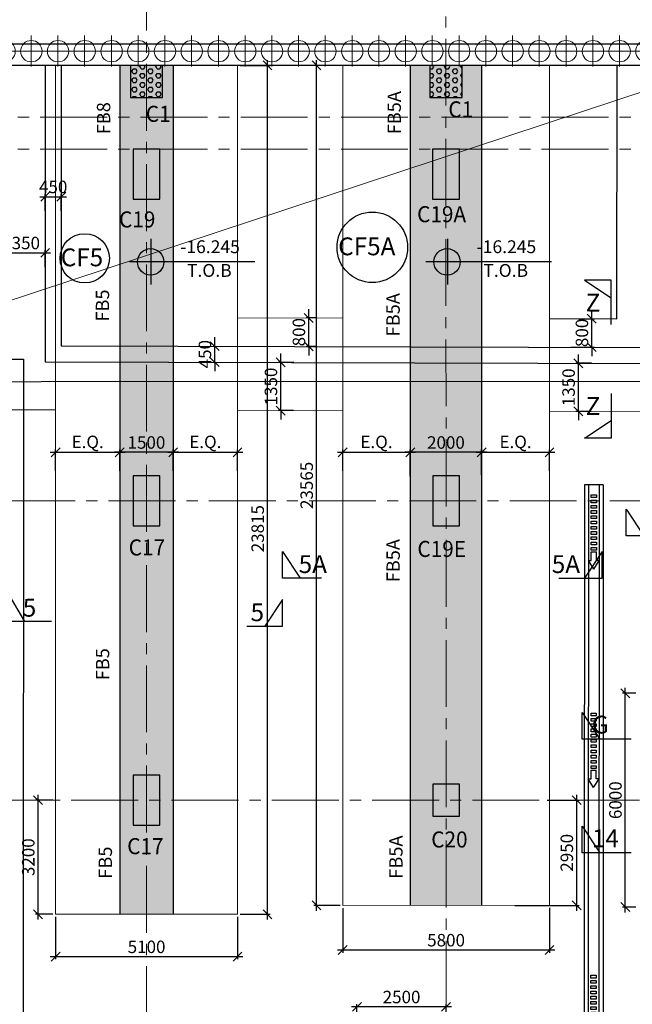
# Model space of a CAD drawing. Units: inches. Extents: x 255902 to 3003069, y -689583 to 785824.
# Drawn here: x 2591406 to 2608586, y 717226 to 744852 of the extents above; entities that cross this region are included whole.
import ezdxf
from ezdxf.enums import TextEntityAlignment as Align

# ---------------------------------------------------------------- set-up
doc = ezdxf.new("R2010")
doc.units = ezdxf.units.IN
doc.header["$LTSCALE"] = 2500
doc.header["$MEASUREMENT"] = 0
doc.header["$PDMODE"] = 34
for name, pattern in [('CENTER', [2, 1.25, -0.25, 0.25, -0.25]), ('CENTER2', [1.125, 0.75, -0.125, 0.125, -0.125]), ('DASHDOT2', [0.5, 0.25, -0.125, 0, -0.125])]:
    doc.linetypes.add(name, pattern=pattern)
doc.layers.get('Defpoints').update_dxf_attribs({"color": 164})
for name, color, linetype in [('BEAM', 4, 'Continuous'), ('BEAM HATCH', 252, 'Continuous'), ('COLDIM', 3, 'Continuous'), ('COLUMN NO', 1, 'Continuous'), ('DIM1', 3, 'Continuous'), ('fdn makk', 1, 'Continuous'), ('FOOTING NO.', 1, 'Continuous'), ('LINE', 4, 'Continuous'), ('T', 2, 'Continuous'), ('TER. HATCH', 3, 'Continuous'), ('TEXT1', 1, 'Continuous')]:
    doc.layers.add(name, color=color, linetype=linetype)
for name, color, linetype, lineweight in [('COL', 1, 'Continuous', 25), ('dim st', 3, 'Continuous', 9), ('FOOTING', 1, 'Continuous', 0), ('Grid', 6, 'CENTER2', 5), ('GRID BASEMENT', 253, 'CENTER', 9), ('grid xref new$0$COL. EXT.', 5, 'Continuous', 35), ('PILE', 2, 'Continuous', 20), ('PL-DRAIN CHANNEL', 6, 'Continuous', 30), ('plot line new', 31, 'DASHDOT2', 13), ('V.COL', 1, 'Continuous', 25), ('V.NEW HATCH', 33, 'Continuous', 30)]:
    doc.layers.add(name, color=color, linetype=linetype, lineweight=lineweight)
doc.styles.add('KD', font='romand.shx', dxfattribs={"width": 0.8, "height": 225})
doc.styles.add('RD', font='romand.shx', dxfattribs={"height": 350})
doc.styles.add('RT', font='romant.shx', dxfattribs={"height": 400})
doc.linetypes.add('ZIGZAG', pattern='A,0.0001,-0.2,[131,ltypeshp.shx,S=0.2,R=0,X=-0.2,Y=0],-0.4,[131,ltypeshp.shx,S=0.2,R=180,X=0.2,Y=0],-0.2', length=0.8001)
doc.dimstyles.new('MAHIDHAR', dxfattribs={"dimtxt": 350, "dimasz": 250, "dimexe": 75, "dimexo": 75, "dimgap": 100, "dimtad": 1, "dimdec": 0, "dimdsep": 46, "dimtxsty": 'RD', "dimblk1": 'OBLIQUE', "dimblk2": 'OBLIQUE', "dimsah": 1, "dimcen": 2.5, "dimdle": 150, "dimclrd": 3, "dimclre": 3, "dimclrt": 2, "dimadec": 0, "dimazin": 0, "dimtfac": 1, "dimtdec": 0, "dimtix": 1, "dimtmove": 0, "dimatfit": 3, "dimldrblk": 'OBLIQUE', "dimfxl": 0, "dimtolj": 1, "dimtzin": 0, "dimlwd": 25, "dimlwe": 25, "dimarcsym": 0})
pattern_1 = [(0, (907085.39, 483278.8), (0, 129.903811), [75, -150]), (120, (907085.39, 483278.8), (-112.5, -64.951905), [75, -150]), (60, (907160.39, 483278.8), (-112.5, 64.951905), [75, -150])]

# ---------------------------------------------------------------- blocks, each defined once
blk = doc.blocks.new('_OBLIQUE')
at = {"color": 0, "linetype": 'ByBlock'}
blk.add_line((-0.5, -0.5), (0.5, 0.5), dxfattribs=at)
blk = doc.blocks.new('*D230')
at = {"layer": 'Defpoints', "color": 0, "linetype": 'Continuous'}
for p in [(2592414, 719753, -85), (2597514, 719754, 67), (2597514, 718564)]:
    blk.add_point(p, dxfattribs=at)
at = {"layer": 'DIM1', "color": 3, "linetype": 'Continuous', "lineweight": 25}
for p, q in [((2592414, 719678), (2592414, 718489)), ((2597514, 719679), (2597514, 718489)), ((2592264, 718564), (2597664, 718564))]:
    blk.add_line(p, q, dxfattribs=at)
at = {"layer": 'DIM1', "color": 3, "linetype": 'Continuous', "lineweight": 25, "xscale": 250, "yscale": 250, "zscale": 250, "rotation": 180}
blk.add_blockref('_OBLIQUE', (2592414, 718564), dxfattribs=at)
at = {"layer": 'DIM1', "color": 3, "linetype": 'Continuous', "lineweight": 25, "xscale": 250, "yscale": 250, "zscale": 250}
blk.add_blockref('_OBLIQUE', (2597514, 718564), dxfattribs=at)
at = {"layer": 'DIM1', "color": 2, "linetype": 'Continuous', "insert": (2594964, 718839), "char_height": 350, "attachment_point": 5, "style": 'RD'}
blk.add_mtext('\\A1;5100', dxfattribs=at)
blk = doc.blocks.new('*D231')
at = {"layer": 'Defpoints', "color": 0, "linetype": 'Continuous'}
for p in [(2594210, 732714), (2594210, 732201), (2595710, 732201)]:
    blk.add_point(p, dxfattribs=at)
at = {"layer": 'DIM1', "color": 3, "linetype": 'Continuous', "lineweight": 25}
for p, q in [((2595860, 732714), (2594060, 732714)), ((2594210, 732276), (2594210, 732789)), ((2595710, 732276), (2595710, 732789))]:
    blk.add_line(p, q, dxfattribs=at)
at = {"layer": 'DIM1', "color": 3, "linetype": 'Continuous', "lineweight": 25, "xscale": 250, "yscale": 250, "zscale": 250, "rotation": 180}
blk.add_blockref('_OBLIQUE', (2594210, 732714), dxfattribs=at)
at = {"layer": 'DIM1', "color": 3, "linetype": 'Continuous', "lineweight": 25, "xscale": 250, "yscale": 250, "zscale": 250}
blk.add_blockref('_OBLIQUE', (2595710, 732714), dxfattribs=at)
at = {"layer": 'DIM1', "color": 2, "linetype": 'Continuous', "insert": (2594960, 732989), "char_height": 350, "attachment_point": 5, "style": 'RD'}
blk.add_mtext('\\A1;1500', dxfattribs=at)
blk = doc.blocks.new('*D232')
at = {"layer": 'Defpoints', "color": 0, "linetype": 'Continuous'}
for p in [(2606120, 722953, 67), (2605214, 720003, 0), (2607025, 720003)]:
    blk.add_point(p, dxfattribs=at)
at = {"layer": 'DIM1', "color": 3, "linetype": 'Continuous', "lineweight": 25}
for p, q in [((2607025, 723103), (2607025, 719853)), ((2606195, 722953), (2607100, 722953)), ((2605289, 720003), (2607100, 720003))]:
    blk.add_line(p, q, dxfattribs=at)
at = {"layer": 'DIM1', "color": 3, "linetype": 'Continuous', "lineweight": 25, "xscale": 250, "yscale": 250, "zscale": 250}
for p, rotation in [((2607025, 722953), 90), ((2607025, 720003), 270)]:
    blk.add_blockref('_OBLIQUE', p, dxfattribs=dict(at, rotation=rotation))
at = {"layer": 'DIM1', "color": 2, "linetype": 'Continuous', "insert": (2606750, 721478), "char_height": 350, "attachment_point": 5, "rotation": 90, "style": 'RD'}
blk.add_mtext('\\A1;2950', dxfattribs=at)
blk = doc.blocks.new('*D233')
at = {"layer": 'Defpoints', "color": 0, "linetype": 'Continuous'}
for p in [(2600464, 720003, -85), (2606264, 720004, 67), (2606264, 718750)]:
    blk.add_point(p, dxfattribs=at)
at = {"layer": 'DIM1', "color": 3, "linetype": 'Continuous', "lineweight": 25}
for p, q in [((2600464, 719928), (2600464, 718675)), ((2606264, 719929), (2606264, 718675)), ((2600314, 718750), (2606414, 718750))]:
    blk.add_line(p, q, dxfattribs=at)
at = {"layer": 'DIM1', "color": 3, "linetype": 'Continuous', "lineweight": 25, "xscale": 250, "yscale": 250, "zscale": 250, "rotation": 180}
blk.add_blockref('_OBLIQUE', (2600464, 718750), dxfattribs=at)
at = {"layer": 'DIM1', "color": 3, "linetype": 'Continuous', "lineweight": 25, "xscale": 250, "yscale": 250, "zscale": 250}
blk.add_blockref('_OBLIQUE', (2606264, 718750), dxfattribs=at)
at = {"layer": 'DIM1', "color": 2, "linetype": 'Continuous', "insert": (2603364, 719025), "char_height": 350, "attachment_point": 5, "style": 'RD'}
blk.add_mtext('\\A1;5800', dxfattribs=at)
blk = doc.blocks.new('*D237')
at = {"layer": 'Defpoints', "color": 0, "linetype": 'Continuous'}
for p in [(2608388, 725953), (2608764, 725953), (2608764, 719953)]:
    blk.add_point(p, dxfattribs=at)
at = {"layer": 'DIM1', "color": 3, "linetype": 'Continuous', "lineweight": 25}
for p, q in [((2608388, 719803), (2608388, 726103)), ((2608689, 725953), (2608313, 725953)), ((2608689, 719953), (2608313, 719953))]:
    blk.add_line(p, q, dxfattribs=at)
at = {"layer": 'DIM1', "color": 3, "linetype": 'Continuous', "lineweight": 25, "xscale": 250, "yscale": 250, "zscale": 250}
for p, rotation in [((2608388, 725953), 90), ((2608388, 719953), 270)]:
    blk.add_blockref('_OBLIQUE', p, dxfattribs=dict(at, rotation=rotation))
at = {"layer": 'DIM1', "color": 2, "linetype": 'Continuous', "insert": (2608113, 722953), "char_height": 350, "attachment_point": 5, "rotation": 90, "style": 'RD'}
blk.add_mtext('\\A1;6000', dxfattribs=at)
blk = doc.blocks.new('1')
at = {"layer": 'GRID BASEMENT', "linetype": 'CENTER'}
for p, q in [((0, -435), (0, 435)), ((488, -8), (-488, -8))]:
    blk.add_line(p, q, dxfattribs=at)
at = {"layer": 'PILE'}
blk.add_circle((4, -8), 300, dxfattribs=at)
blk = doc.blocks.new('Y')
at = {"layer": 'grid xref new$0$COL. EXT.', "rotation": 148.4897297449952}
blk.add_blockref('1', (71458, -1772028, -85), dxfattribs=at)
blk = doc.blocks.new('R')
at = {"layer": 'COLDIM', "rotation": 31.51027025126993}
blk.add_blockref('Y', (-987074, 1473082, 85), dxfattribs=at)
blk = doc.blocks.new('*D266')
at = {"layer": 'Defpoints', "color": 0, "linetype": 'Continuous'}
for p in [(2596876, 735692), (2596880, 735692, -67), (2596879, 735242, -67)]:
    blk.add_point(p, dxfattribs=at)
at = {"layer": 'DIM1', "color": 3, "linetype": 'Continuous', "lineweight": 25}
for p, q in [((2596805, 735692), (2596801, 735692)), ((2596876, 735692), (2596876, 735942)), ((2596876, 735242), (2596876, 735692)), ((2596804, 735242), (2596801, 735242)), ((2596876, 735242), (2596876, 734992))]:
    blk.add_line(p, q, dxfattribs=at)
at = {"layer": 'DIM1', "color": 3, "linetype": 'Continuous', "lineweight": 25, "xscale": 250, "yscale": 250, "zscale": 250}
for p, rotation in [((2596876, 735692), 270), ((2596876, 735242), 90)]:
    blk.add_blockref('_OBLIQUE', p, dxfattribs=dict(at, rotation=rotation))
at = {"layer": 'DIM1', "color": 2, "linetype": 'Continuous', "insert": (2596601, 735467), "char_height": 350, "attachment_point": 5, "rotation": 90, "style": 'RD'}
blk.add_mtext('\\A1;450', dxfattribs=at)
blk = doc.blocks.new('*D267')
at = {"layer": 'Defpoints', "color": 0, "linetype": 'Continuous'}
for p in [(2598727, 735235), (2599167, 735235, -67), (2599163, 733885, -67)]:
    blk.add_point(p, dxfattribs=at)
at = {"layer": 'DIM1', "color": 3, "linetype": 'Continuous', "lineweight": 25}
for p, q in [((2598727, 735235), (2598727, 735485)), ((2599092, 735235), (2598652, 735235)), ((2598727, 733885), (2598727, 735235)), ((2599088, 733885), (2598652, 733885)), ((2598727, 733885), (2598727, 733635))]:
    blk.add_line(p, q, dxfattribs=at)
at = {"layer": 'DIM1', "color": 3, "linetype": 'Continuous', "lineweight": 25, "xscale": 250, "yscale": 250, "zscale": 250}
for p, rotation in [((2598727, 735235), 270), ((2598727, 733885), 90)]:
    blk.add_blockref('_OBLIQUE', p, dxfattribs=dict(at, rotation=rotation))
at = {"layer": 'DIM1', "color": 2, "linetype": 'Continuous', "insert": (2598452, 734560), "char_height": 350, "attachment_point": 5, "rotation": 90, "style": 'RD'}
blk.add_mtext('\\A1;1350', dxfattribs=at)
blk = doc.blocks.new('*D268')
at = {"layer": 'Defpoints', "color": 0, "linetype": 'Continuous'}
for p in [(2599511, 736484), (2599785, 736484, -67), (2599783, 735684, -67)]:
    blk.add_point(p, dxfattribs=at)
at = {"layer": 'DIM1', "color": 3, "linetype": 'Continuous', "lineweight": 25}
for p, q in [((2599511, 736484), (2599511, 736734)), ((2599710, 736484), (2599436, 736484)), ((2599511, 735684), (2599511, 736484)), ((2599708, 735684), (2599436, 735684)), ((2599511, 735684), (2599511, 735434))]:
    blk.add_line(p, q, dxfattribs=at)
at = {"layer": 'DIM1', "color": 3, "linetype": 'Continuous', "lineweight": 25, "xscale": 250, "yscale": 250, "zscale": 250}
for p, rotation in [((2599511, 736484), 270), ((2599511, 735684), 90)]:
    blk.add_blockref('_OBLIQUE', p, dxfattribs=dict(at, rotation=rotation))
at = {"layer": 'DIM1', "color": 2, "linetype": 'Continuous', "insert": (2599236, 736084), "char_height": 350, "attachment_point": 5, "rotation": 90, "style": 'RD'}
blk.add_mtext('\\A1;800', dxfattribs=at)
blk = doc.blocks.new('*D269')
at = {"layer": 'Defpoints', "color": 0, "linetype": 'Continuous'}
for p in [(2607074, 735212), (2607514, 735212, -67), (2607510, 733862, -67)]:
    blk.add_point(p, dxfattribs=at)
at = {"layer": 'DIM1', "color": 3, "linetype": 'Continuous', "lineweight": 25}
for p, q in [((2607074, 735212), (2607074, 735462)), ((2607439, 735212), (2606999, 735212)), ((2607074, 733862), (2607074, 735212)), ((2607435, 733862), (2606999, 733862)), ((2607074, 733862), (2607074, 733612))]:
    blk.add_line(p, q, dxfattribs=at)
at = {"layer": 'DIM1', "color": 3, "linetype": 'Continuous', "lineweight": 25, "xscale": 250, "yscale": 250, "zscale": 250}
for p, rotation in [((2607074, 735212), 270), ((2607074, 733862), 90)]:
    blk.add_blockref('_OBLIQUE', p, dxfattribs=dict(at, rotation=rotation))
at = {"layer": 'DIM1', "color": 2, "linetype": 'Continuous', "insert": (2606799, 734537), "char_height": 350, "attachment_point": 5, "rotation": 90, "style": 'RD'}
blk.add_mtext('\\A1;1350', dxfattribs=at)
blk = doc.blocks.new('*D270')
at = {"layer": 'Defpoints', "color": 0, "linetype": 'Continuous'}
for p in [(2607003, 736463, -67), (2607449, 736463), (2606791, 735664, -67)]:
    blk.add_point(p, dxfattribs=at)
at = {"layer": 'DIM1', "color": 3, "linetype": 'Continuous', "lineweight": 25}
for p, q in [((2607449, 736463), (2607449, 736713)), ((2607078, 736463), (2607524, 736463)), ((2607449, 735664), (2607449, 736463)), ((2606866, 735664), (2607524, 735664)), ((2607449, 735664), (2607449, 735414))]:
    blk.add_line(p, q, dxfattribs=at)
at = {"layer": 'DIM1', "color": 3, "linetype": 'Continuous', "lineweight": 25, "xscale": 250, "yscale": 250, "zscale": 250}
for p, rotation in [((2607449, 736463), 270), ((2607449, 735664), 90)]:
    blk.add_blockref('_OBLIQUE', p, dxfattribs=dict(at, rotation=rotation))
at = {"layer": 'DIM1', "color": 2, "linetype": 'Continuous', "insert": (2607174, 736064), "char_height": 350, "attachment_point": 5, "rotation": 90, "style": 'RD'}
blk.add_mtext('\\A1;800', dxfattribs=at)
blk = doc.blocks.new('*D271')
at = {"layer": 'Defpoints', "color": 0, "linetype": 'Continuous'}
for p in [(2592120, 738311), (2590770, 737839, -67), (2592120, 737838, -67)]:
    blk.add_point(p, dxfattribs=at)
at = {"layer": 'DIM1', "color": 3, "linetype": 'Continuous', "lineweight": 25}
for p, q in [((2590620, 738311), (2592270, 738311)), ((2590770, 737914), (2590770, 738386)), ((2592120, 737913), (2592120, 738386))]:
    blk.add_line(p, q, dxfattribs=at)
at = {"layer": 'DIM1', "color": 3, "linetype": 'Continuous', "lineweight": 25, "xscale": 250, "yscale": 250, "zscale": 250, "rotation": 180}
blk.add_blockref('_OBLIQUE', (2590770, 738311), dxfattribs=at)
at = {"layer": 'DIM1', "color": 3, "linetype": 'Continuous', "lineweight": 25, "xscale": 250, "yscale": 250, "zscale": 250}
blk.add_blockref('_OBLIQUE', (2592120, 738311), dxfattribs=at)
at = {"layer": 'DIM1', "color": 2, "linetype": 'Continuous', "insert": (2591445, 738586), "char_height": 350, "attachment_point": 5, "style": 'RD'}
blk.add_mtext('\\A1;1350', dxfattribs=at)
blk = doc.blocks.new('*D272')
at = {"layer": 'Defpoints', "color": 0, "linetype": 'Continuous'}
for p in [(2592570, 739885), (2592120, 739412, -67), (2592570, 739412, -67)]:
    blk.add_point(p, dxfattribs=at)
at = {"layer": 'DIM1', "color": 3, "linetype": 'Continuous', "lineweight": 25}
for p, q in [((2591970, 739885), (2592720, 739885)), ((2592120, 739487), (2592120, 739960)), ((2592570, 739487), (2592570, 739960))]:
    blk.add_line(p, q, dxfattribs=at)
at = {"layer": 'DIM1', "color": 3, "linetype": 'Continuous', "lineweight": 25, "xscale": 250, "yscale": 250, "zscale": 250, "rotation": 180}
blk.add_blockref('_OBLIQUE', (2592120, 739885), dxfattribs=at)
at = {"layer": 'DIM1', "color": 3, "linetype": 'Continuous', "lineweight": 25, "xscale": 250, "yscale": 250, "zscale": 250}
blk.add_blockref('_OBLIQUE', (2592570, 739885), dxfattribs=at)
at = {"layer": 'DIM1', "color": 2, "linetype": 'Continuous', "insert": (2592345, 740160), "char_height": 350, "attachment_point": 5, "style": 'RD'}
blk.add_mtext('\\A1;450', dxfattribs=at)
blk = doc.blocks.new('*D310')
at = {"layer": 'Defpoints', "color": 0, "linetype": 'Continuous'}
for p in [(2591921, 722953), (2592414, 722953, 0), (2592414, 719753)]:
    blk.add_point(p, dxfattribs=at)
at = {"layer": 'DIM1', "color": 3, "linetype": 'Continuous', "lineweight": 25}
for p, q in [((2591921, 719603), (2591921, 723103)), ((2592339, 722953), (2591846, 722953)), ((2592339, 719753), (2591846, 719753))]:
    blk.add_line(p, q, dxfattribs=at)
at = {"layer": 'DIM1', "color": 3, "linetype": 'Continuous', "lineweight": 25, "xscale": 250, "yscale": 250, "zscale": 250}
for p, rotation in [((2591921, 722953), 90), ((2591921, 719753), 270)]:
    blk.add_blockref('_OBLIQUE', p, dxfattribs=dict(at, rotation=rotation))
at = {"layer": 'DIM1', "color": 2, "linetype": 'Continuous', "insert": (2591646, 721353), "char_height": 350, "attachment_point": 5, "rotation": 90, "style": 'RD'}
blk.add_mtext('\\A1;3200', dxfattribs=at)
blk = doc.blocks.new('*D311')
at = {"layer": 'Defpoints', "color": 0, "linetype": 'Continuous'}
for p in [(2594210, 732714), (2592414, 732120, 0), (2594210, 732120, -67)]:
    blk.add_point(p, dxfattribs=at)
at = {"layer": 'DIM1', "color": 3, "linetype": 'Continuous', "lineweight": 25}
for p, q in [((2592264, 732714), (2594360, 732714)), ((2592414, 732195), (2592414, 732789)), ((2594210, 732195), (2594210, 732789))]:
    blk.add_line(p, q, dxfattribs=at)
at = {"layer": 'DIM1', "color": 3, "linetype": 'Continuous', "lineweight": 25, "xscale": 250, "yscale": 250, "zscale": 250, "rotation": 180}
blk.add_blockref('_OBLIQUE', (2592414, 732714), dxfattribs=at)
at = {"layer": 'DIM1', "color": 3, "linetype": 'Continuous', "lineweight": 25, "xscale": 250, "yscale": 250, "zscale": 250}
blk.add_blockref('_OBLIQUE', (2594210, 732714), dxfattribs=at)
at = {"layer": 'DIM1', "color": 2, "linetype": 'Continuous', "insert": (2593312, 733006), "char_height": 350, "attachment_point": 5, "style": 'RD'}
blk.add_mtext('\\A1;E.Q.', dxfattribs=at)
blk = doc.blocks.new('*D312')
at = {"layer": 'Defpoints', "color": 0, "linetype": 'Continuous'}
for p in [(2597514, 732714), (2595710, 732120, 0), (2597514, 732120, 67)]:
    blk.add_point(p, dxfattribs=at)
at = {"layer": 'DIM1', "color": 3, "linetype": 'Continuous', "lineweight": 25}
for p, q in [((2595560, 732714), (2597664, 732714)), ((2595710, 732195), (2595710, 732789)), ((2597514, 732195), (2597514, 732789))]:
    blk.add_line(p, q, dxfattribs=at)
at = {"layer": 'DIM1', "color": 3, "linetype": 'Continuous', "lineweight": 25, "xscale": 250, "yscale": 250, "zscale": 250, "rotation": 180}
blk.add_blockref('_OBLIQUE', (2595710, 732714), dxfattribs=at)
at = {"layer": 'DIM1', "color": 3, "linetype": 'Continuous', "lineweight": 25, "xscale": 250, "yscale": 250, "zscale": 250}
blk.add_blockref('_OBLIQUE', (2597514, 732714), dxfattribs=at)
at = {"layer": 'DIM1', "color": 2, "linetype": 'Continuous', "insert": (2596612, 733006), "char_height": 350, "attachment_point": 5, "style": 'RD'}
blk.add_mtext('\\A1;E.Q.', dxfattribs=at)
blk = doc.blocks.new('*D313')
at = {"layer": 'Defpoints', "color": 0, "linetype": 'Continuous'}
for p in [(2597514, 743570), (2598356, 743570), (2597514, 719753)]:
    blk.add_point(p, dxfattribs=at)
at = {"layer": 'DIM1', "color": 3, "linetype": 'Continuous', "lineweight": 25}
for p, q in [((2598356, 719603), (2598356, 743720)), ((2597589, 743570), (2598431, 743570)), ((2597589, 719753), (2598431, 719753))]:
    blk.add_line(p, q, dxfattribs=at)
at = {"layer": 'DIM1', "color": 3, "linetype": 'Continuous', "lineweight": 25, "xscale": 250, "yscale": 250, "zscale": 250}
for p, rotation in [((2598356, 743570), 90), ((2598356, 719753), 270)]:
    blk.add_blockref('_OBLIQUE', p, dxfattribs=dict(at, rotation=rotation))
at = {"layer": 'DIM1', "color": 2, "linetype": 'Continuous', "insert": (2598081, 730572), "char_height": 350, "attachment_point": 5, "rotation": 90, "style": 'RD'}
blk.add_mtext('\\A1;23815', dxfattribs=at)
blk = doc.blocks.new('*D314')
at = {"layer": 'Defpoints', "color": 0, "linetype": 'Continuous'}
for p in [(2602360, 732714), (2600464, 732120, 0), (2602360, 732120, -71)]:
    blk.add_point(p, dxfattribs=at)
at = {"layer": 'DIM1', "color": 3, "linetype": 'Continuous', "lineweight": 25}
for p, q in [((2600314, 732714), (2602510, 732714)), ((2600464, 732195), (2600464, 732789)), ((2602360, 732195), (2602360, 732789))]:
    blk.add_line(p, q, dxfattribs=at)
at = {"layer": 'DIM1', "color": 3, "linetype": 'Continuous', "lineweight": 25, "xscale": 250, "yscale": 250, "zscale": 250, "rotation": 180}
blk.add_blockref('_OBLIQUE', (2600464, 732714), dxfattribs=at)
at = {"layer": 'DIM1', "color": 3, "linetype": 'Continuous', "lineweight": 25, "xscale": 250, "yscale": 250, "zscale": 250}
blk.add_blockref('_OBLIQUE', (2602360, 732714), dxfattribs=at)
at = {"layer": 'DIM1', "color": 2, "linetype": 'Continuous', "insert": (2601412, 733006), "char_height": 350, "attachment_point": 5, "style": 'RD'}
blk.add_mtext('\\A1;E.Q.', dxfattribs=at)
blk = doc.blocks.new('*D315')
at = {"layer": 'Defpoints', "color": 0, "linetype": 'Continuous'}
for p in [(2606264, 732714), (2604360, 732120, 0), (2606264, 732120, -71)]:
    blk.add_point(p, dxfattribs=at)
at = {"layer": 'DIM1', "color": 3, "linetype": 'Continuous', "lineweight": 25}
for p, q in [((2604210, 732714), (2606414, 732714)), ((2604360, 732195), (2604360, 732789)), ((2606264, 732195), (2606264, 732789))]:
    blk.add_line(p, q, dxfattribs=at)
at = {"layer": 'DIM1', "color": 3, "linetype": 'Continuous', "lineweight": 25, "xscale": 250, "yscale": 250, "zscale": 250, "rotation": 180}
blk.add_blockref('_OBLIQUE', (2604360, 732714), dxfattribs=at)
at = {"layer": 'DIM1', "color": 3, "linetype": 'Continuous', "lineweight": 25, "xscale": 250, "yscale": 250, "zscale": 250}
blk.add_blockref('_OBLIQUE', (2606264, 732714), dxfattribs=at)
at = {"layer": 'DIM1', "color": 2, "linetype": 'Continuous', "insert": (2605312, 733006), "char_height": 350, "attachment_point": 5, "style": 'RD'}
blk.add_mtext('\\A1;E.Q.', dxfattribs=at)
blk = doc.blocks.new('*D316')
at = {"layer": 'Defpoints', "color": 0, "linetype": 'Continuous'}
for p in [(2602360, 732714), (2602360, 731973), (2604360, 732004)]:
    blk.add_point(p, dxfattribs=at)
at = {"layer": 'DIM1', "color": 3, "linetype": 'Continuous', "lineweight": 25}
for p, q in [((2604510, 732714), (2602210, 732714)), ((2602360, 732048), (2602360, 732789)), ((2604360, 732079), (2604360, 732789))]:
    blk.add_line(p, q, dxfattribs=at)
at = {"layer": 'DIM1', "color": 3, "linetype": 'Continuous', "lineweight": 25, "xscale": 250, "yscale": 250, "zscale": 250, "rotation": 180}
blk.add_blockref('_OBLIQUE', (2602360, 732714), dxfattribs=at)
at = {"layer": 'DIM1', "color": 3, "linetype": 'Continuous', "lineweight": 25, "xscale": 250, "yscale": 250, "zscale": 250}
blk.add_blockref('_OBLIQUE', (2604360, 732714), dxfattribs=at)
at = {"layer": 'DIM1', "color": 2, "linetype": 'Continuous', "insert": (2603360, 732989), "char_height": 350, "attachment_point": 5, "style": 'RD'}
blk.add_mtext('\\A1;2000', dxfattribs=at)
blk = doc.blocks.new('*D317')
at = {"layer": 'Defpoints', "color": 0, "linetype": 'Continuous'}
for p in [(2599730, 743570), (2600464, 743570), (2600464, 720003)]:
    blk.add_point(p, dxfattribs=at)
at = {"layer": 'DIM1', "color": 3, "linetype": 'Continuous', "lineweight": 25}
for p, q in [((2599730, 719853), (2599730, 743720)), ((2600389, 743570), (2599655, 743570)), ((2600389, 720003), (2599655, 720003))]:
    blk.add_line(p, q, dxfattribs=at)
at = {"layer": 'DIM1', "color": 3, "linetype": 'Continuous', "lineweight": 25, "xscale": 250, "yscale": 250, "zscale": 250}
for p, rotation in [((2599730, 743570), 90), ((2599730, 720003), 270)]:
    blk.add_blockref('_OBLIQUE', p, dxfattribs=dict(at, rotation=rotation))
at = {"layer": 'DIM1', "color": 2, "linetype": 'Continuous', "insert": (2599455, 731786), "char_height": 350, "attachment_point": 5, "rotation": 90, "style": 'RD'}
blk.add_mtext('\\A1;23565', dxfattribs=at)
blk = doc.blocks.new('*D395')
at = {"layer": 'Defpoints', "color": 0, "linetype": 'Continuous'}
for p in [(2600865, 717156), (2600865, 716553, -67), (2603365, 716553)]:
    blk.add_point(p, dxfattribs=at)
at = {"layer": 'DIM1', "color": 3, "linetype": 'Continuous', "lineweight": 25}
for p, q in [((2600865, 716628), (2600865, 717231)), ((2603365, 716628), (2603365, 717231)), ((2603515, 717156), (2600715, 717156))]:
    blk.add_line(p, q, dxfattribs=at)
at = {"layer": 'DIM1', "color": 3, "linetype": 'Continuous', "lineweight": 25, "xscale": 250, "yscale": 250, "zscale": 250, "rotation": 180}
blk.add_blockref('_OBLIQUE', (2600865, 717156), dxfattribs=at)
at = {"layer": 'DIM1', "color": 3, "linetype": 'Continuous', "lineweight": 25, "xscale": 250, "yscale": 250, "zscale": 250}
blk.add_blockref('_OBLIQUE', (2603365, 717156), dxfattribs=at)
at = {"layer": 'DIM1', "color": 2, "linetype": 'Continuous', "insert": (2602115, 717431), "char_height": 350, "attachment_point": 5, "style": 'RD'}
blk.add_mtext('\\A1;2500', dxfattribs=at)
blk = doc.blocks.new('AROOW')
at = {"color": 253}
for p, q in [((0, 0), (239, 150)), ((0, 0), (239, -150)), ((239, 150), (239, 73)), ((239, 73), (481, 73)), ((481, 73), (481, -73)), ((239, -150), (239, -73)), ((239, -73), (481, -73))]:
    blk.add_line(p, q, dxfattribs=at)
for points in [[(530, 73), (607, 73), (607, -73), (530, -73)], [(677, 73), (755, 73), (755, -73), (677, -73)], [(825, 73), (902, 73), (902, -73), (825, -73)], [(972, 73), (1050, 73), (1050, -73), (972, -73)], [(1120, 73), (1197, 73), (1197, -73), (1120, -73)], [(1267, 73), (1345, 73), (1345, -73), (1267, -73)], [(1415, 73), (1492, 73), (1492, -73), (1415, -73)], [(1562, 73), (1640, 73), (1640, -73), (1562, -73)], [(1710, 73), (1787, 73), (1787, -73), (1710, -73)], [(1857, 73), (1935, 73), (1935, -73), (1857, -73)], [(2005, 73), (2082, 73), (2082, -73), (2005, -73)]]:
    blk.add_lwpolyline(points, close=True, dxfattribs=at)
blk = doc.blocks.new('dr')
at = {"layer": 'PL-DRAIN CHANNEL', "color": 253, "lineweight": -3}
for p, q in [((3027716, 741014), (3043988, 741007)), ((3043988, 741007), (3043965, 686298)), ((3059719, 737481), (3059714, 725142)), ((3060249, 737480), (3059719, 737481)), ((3059834, 737481), (3059829, 725027)), ((3060134, 737481), (3060111, 683183)), ((3060249, 737480), (3060226, 683168)), ((3059714, 725142), (3059706, 707908)), ((3059829, 725027), (3059821, 707793))]:
    blk.add_line(p, q, dxfattribs=at)
at = {"layer": 'PL-DRAIN CHANNEL', "color": 253, "lineweight": -3, "rotation": 89.97605710383928}
for p in [(3059983, 735117, -18), (3059980, 728989, -18), (3059977, 721637, -18)]:
    blk.add_blockref('AROOW', p, dxfattribs=at)

msp = doc.modelspace()

# ---------------------------------------------------------------- hatches: boundary and pattern name
at = {"layer": 'BEAM HATCH'}
h = msp.add_hatch(color=256, dxfattribs=at)
h.paths.add_polyline_path([(2595710.3, 731354.5), (2595339, 731354.5), (2595339, 730654.5), (2594962.2, 730654.5), (2594963.3, 723653.5), (2595337.9, 723653.5), (2595337.9, 722953.5), (2595710.3, 722953.5)])
h.paths.add_polyline_path([(2594962.2, 730654.5), (2594589, 730654.5), (2594589, 731354.5), (2594210.3, 731354.5), (2594210.3, 722953.5), (2594587.9, 722953.5), (2594587.9, 723653.5), (2594963.3, 723653.5)])
h.paths.add_polyline_path([(2595710.3, 722953.5), (2595337.9, 722953.5), (2595337.9, 722253.5), (2594963.5, 722253.5), (2594964, 719753.4), (2595710.3, 719753.5)])
h.paths.add_polyline_path([(2594963.5, 722253.5), (2594587.9, 722253.5), (2594587.9, 722953.5), (2594210.3, 722953.5), (2594210.3, 719753.3), (2594964, 719753.4)])
h.paths.add_polyline_path([(2595710.3, 734700.5), (2594961.5, 734700.2), (2594961.9, 732054.5), (2595339, 732054.5), (2595339, 731354.5), (2595710.3, 731354.5)])
h.paths.add_polyline_path([(2594961.5, 734700.2), (2594210.3, 734699.9), (2594210.3, 731354.5), (2594589, 731354.5), (2594589, 732054.5), (2594961.9, 732054.5)])
h.paths.add_polyline_path([(2595710.3, 735245.3), (2594961.4, 735247.4), (2594961.5, 734700.2), (2595710.3, 734700.5)])
h.paths.add_polyline_path([(2594961.4, 735247.4), (2594210.3, 735249.5), (2594210.3, 734699.9), (2594961.5, 734700.2)])
h.paths.add_polyline_path([(2594961.4, 735597.4), (2594210.3, 735599.5), (2594210.3, 735249.5), (2594961.4, 735247.4)])
h.paths.add_polyline_path([(2595710.3, 735595.3), (2594961.4, 735597.4), (2594961.4, 735247.4), (2595710.3, 735245.3)])
h.paths.add_polyline_path([(2595710.3, 743569.6), (2594960.1, 743569.6), (2594961.4, 735597.4), (2595710.3, 735595.3)])
h.paths.add_polyline_path([(2594960.1, 743569.6), (2594210.3, 743569.6), (2594210.3, 735599.5), (2594961.4, 735597.4)])
h.paths.add_polyline_path([(2594412.6, 729707.6), (2595757.2, 729707.6), (2595757.2, 730382.6), (2594412.6, 730382.6)], flags=9)
h.paths.add_polyline_path([(2594369.6, 721325.6), (2595714.3, 721325.6), (2595714.3, 722000.6), (2594369.6, 722000.6)], flags=9)
h.paths.add_polyline_path([(2594281.1, 733251.9), (2595639.4, 733251.9), (2595639.4, 732726.9), (2594281.1, 732726.9)], flags=9)
h.paths.add_polyline_path([(2594140.8, 738910.1), (2595485.4, 738910.1), (2595485.4, 739585.1), (2594140.8, 739585.1)], flags=9)
h.paths.add_polyline_path([(2594892, 741873.1), (2595788.8, 741873.1), (2595788.8, 742548.1), (2594892, 742548.1)], flags=9)
h = msp.add_hatch(color=256, dxfattribs=at)
h.paths.add_polyline_path([(2604360.3, 722953.5), (2603739.1, 722953.5), (2603739.1, 722503.5), (2603363.6, 722503.5), (2603364.1, 720003.4), (2604360.3, 720003.6)])
h.paths.add_polyline_path([(2603363.6, 722503.5), (2602989.1, 722503.5), (2602989.1, 722953.5), (2602360.3, 722953.5), (2602360.3, 720003.2), (2603364.1, 720003.4)])
h.paths.add_polyline_path([(2604360.3, 743569.6), (2603360.1, 743569.6), (2603363.5, 723403.5), (2603739.1, 723403.5), (2603739.1, 722953.5), (2604360.3, 722953.5)])
h.paths.add_polyline_path([(2603360.1, 743569.6), (2602360.3, 743569.6), (2602360.3, 722953.5), (2602989.1, 722953.5), (2602989.1, 723403.5), (2603363.5, 723403.5)])
h.paths.add_polyline_path([(2602896.1, 721513.5), (2604240.8, 721513.5), (2604240.8, 722188.5), (2602896.1, 722188.5)], flags=9)
h.paths.add_polyline_path([(2602508.7, 729665.5), (2604280.9, 729665.5), (2604280.9, 730340.5), (2602508.7, 730340.5)], flags=9)
h.paths.add_polyline_path([(2602500.2, 739056.9), (2604292.7, 739056.9), (2604292.7, 739731.9), (2602500.2, 739731.9)], flags=9)
h.paths.add_polyline_path([(2603376.9, 741997.7), (2604273.7, 741997.7), (2604273.7, 742672.7), (2603376.9, 742672.7)], flags=24)
at = {"layer": 'T'}
h = msp.add_hatch(color=256, dxfattribs=at)
h.paths.add_polyline_path([(2595087.5, 738427.7), (2595087.5, 738056.7), (2595449.5, 738056.7, 0.407058)])
h.paths.add_polyline_path([(2594707.4, 738056.7, 0.4214055), (2595087.5, 737685.8), (2595087.5, 738056.7)])
h = msp.add_hatch(color=256, dxfattribs=at)
h.paths.add_polyline_path([(2603399.5, 738427.7), (2603399.5, 738056.7), (2603761.5, 738056.7, 0.407058)])
h.paths.add_polyline_path([(2603019.3, 738056.7, 0.4214055), (2603399.5, 737685.8), (2603399.5, 738056.7)])
at = {"layer": 'TER. HATCH'}
h = msp.add_hatch(dxfattribs=at)
h.set_pattern_fill('HEX', color=3, scale=600, style=0)
h.set_pattern_definition(pattern_1)
h.paths.add_polyline_path([(2594511.2, 743569.6), (2594511.2, 742669.6), (2595411.2, 742669.6), (2595411.2, 743569.6)])
h = msp.add_hatch(dxfattribs=at)
h.set_pattern_fill('HEX', color=3, scale=600, style=0)
h.set_pattern_definition(pattern_1)
h.paths.add_polyline_path([(2602911.2, 743569.6), (2602911.2, 742669.6), (2603811.2, 742669.6), (2603811.2, 743569.6)])
at = {"layer": 'V.NEW HATCH'}
for points in [[(2594586.6, 739819.6), (2595336.6, 739819.6), (2595336.6, 741219.6), (2594586.6, 741219.6)], [(2603736.6, 741219.6), (2602986.6, 741219.6), (2602986.6, 739819.6), (2603736.6, 739819.6)], [(2594589.1, 730654.5), (2595339.1, 730654.5), (2595339.1, 732054.5), (2594589.1, 732054.5)], [(2602988, 730654.5), (2603738, 730654.5), (2603738, 732054.5), (2602988, 732054.5)], [(2594588, 722253.5), (2595338, 722253.5), (2595338, 723653.5), (2594588, 723653.5)], [(2602989.2, 722503.5), (2603739.2, 722503.5), (2603739.2, 723403.5), (2602989.2, 723403.5)]]:
    msp.add_hatch(color=33, dxfattribs=at).paths.add_polyline_path(points)

# ---------------------------------------------------------------- linework, layer by layer
at = {"layer": 'BEAM', "linetype": 'ByBlock', "ltscale": 0.1}
for p, q in [((2594210.3, 743569.6, -67.2), (2594210.3, 719753.3, -67.2)), ((2595710.3, 743569.6, -67.2), (2595710.3, 719753.6, -67.2)), ((2602360.3, 743569.6, -67.2), (2602360.3, 720003.3, -67.2)), ((2604360.3, 743569.6, -67.2), (2604360.3, 720003.6, -67.2))]:
    msp.add_line(p, q, dxfattribs=at)
at = {"layer": 'BEAM', "linetype": 'ByBlock', "ltscale": 0.1, "elevation": -67.2}
for points in [[(2592119.8, 743569.6), (2592119.8, 735255.4), (2609396.1, 735206.5), (2609415, 743569.6)], [(2592569.8, 743569.6), (2592569.8, 735704.2), (2608947.1, 735657.8), (2608965, 743570.6)], [(2606264.2, 736465.4), (2608149, 736460.1), (2608165, 743572.4)]]:
    msp.add_lwpolyline(points, dxfattribs=at)
at = {"layer": 'COL', "color": 6, "elevation": -67.2}
for points in [[(2639158.3, 744169.6), (2521303.7, 744169.6), (2521052.1, 726605.6), (2521027.9, 713821.8), (2579663.2, 675947.7), (2592992.7, 667999.3), (2609177.4, 663976.7), (2626216.2, 660837.1, 0.477037), (2641094.7, 673574)], [(2638574.5, 743569.6), (2521895.1, 743569.6), (2521652.1, 726600.8), (2521628.5, 714148.1), (2579979.7, 676457.5), (2593223.7, 668560.1), (2609304.2, 664563.5), (2626324.9, 661427.2, 0.477037), (2640494.9, 673557.6)]]:
    msp.add_lwpolyline(points, format="xyb", close=True, dxfattribs=at)
at = {"layer": 'fdn makk', "elevation": -67.2}
for points in [[(2607997.3, 736297.3), (2607997.1, 737543.5), (2607249, 737543.4), (2607997.2, 737049.8)], [(2607997.3, 734360.5), (2607997.1, 733114.3), (2607249, 733114.4), (2607997.2, 733608)], [(2608559.1, 724662.6), (2607179.9, 724662.7), (2607180, 725410.9), (2607673.6, 724662.7)], [(2608559.1, 721473.2), (2607179.9, 721473.3), (2607180, 722221.4), (2607673.6, 721473.2)]]:
    msp.add_lwpolyline(points, dxfattribs=at)
at = {"layer": 'fdn makk'}
for points in [[(2599874.4, 729186.1), (2598776.5, 729186.2), (2598776.6, 729934.3), (2599270.2, 729186.1)], [(2606522, 729186.1), (2607741.4, 729186.1), (2607741.3, 729934.3), (2607247.7, 729186.1)], [(2592293.1, 727962.4), (2591096.9, 727962.5), (2591097, 728710.7), (2591540.6, 727962.5)], [(2597772.5, 727835), (2598774.9, 727835.1), (2598774.8, 728583.3), (2598281.2, 727835)]]:
    msp.add_lwpolyline(points, dxfattribs=at)
at = {"layer": 'FOOTING', "linetype": 'ByBlock', "ltscale": 0.1, "elevation": -67.2}
for points in [[(2590769.8, 743569.6), (2590769.8, 733909.3), (2592414.2, 733904.6)], [(2606264.2, 733865.4), (2610743.1, 733852.7), (2610765, 743566.5)], [(2597514.2, 736490.2), (2600464.2, 736481.8)], [(2597514.2, 733890.2), (2600464.2, 733881.8)]]:
    msp.add_lwpolyline(points, dxfattribs=at)
at = {"layer": 'FOOTING', "linetype": 'ByBlock', "ltscale": 0.1}
for points in [[(2597514.2, 743569.6), (2592414.2, 743569.6), (2592414.2, 719752.9), (2597514.2, 719753.9), (2597514.2, 743569.6)], [(2606264.2, 743569.6), (2600464.2, 743569.6), (2600464.2, 720002.9), (2606264.2, 720003.9), (2606264.2, 743569.6)]]:
    msp.add_lwpolyline(points, dxfattribs=at)
at = {"layer": 'FOOTING NO.'}
msp.add_lwpolyline([(2609659.4, 730373.2), (2608413.2, 730373.3), (2608413.3, 731121.5), (2608906.9, 730373.3)], dxfattribs=at)
at = {"layer": 'FOOTING NO.', "elevation": -67.2}
msp.add_lwpolyline([(2608559.1, 724662.6), (2607179.9, 724662.7), (2607180, 725410.9), (2607673.6, 724662.7)], dxfattribs=at)
at = {"layer": 'FOOTING NO.'}
for centre, radius in [((2601295.1, 738465.7, -134.4), 989.5), ((2593229.9, 738156.3, -67.2), 690.8)]:
    msp.add_circle(centre, radius, dxfattribs=at)
at = {"layer": 'Grid', "lineweight": 0}
for p, q in [((2594970.5, 679859.4), (2594959.5, 746678)), ((2603371.7, 674944), (2603359.5, 746679.2)), ((2518856.2, 742119.6), (2643067.2, 742119.6)), ((2518856.2, 741219.6), (2643705.5, 741219.6)), ((2520772.6, 731354.5, 0), (2643067.2, 731354.5, 0)), ((2519728.4, 722953.5, 0), (2643067.2, 722953.5, 0))]:
    msp.add_line(p, q, dxfattribs=at)
at = {"layer": 'LINE', "color": 3, "linetype": 'ZIGZAG', "ltscale": 0.15, "elevation": 9.9}
msp.add_lwpolyline([(2609914.4, 673504.1), (2596736.4, 677803.5), (2582343.4, 684733.5), (2529877.3, 718970), (2530097.2, 734671.5), (2612641.4, 734708)], dxfattribs=at)
at = {"layer": 'plot line new', "linetype": 'Continuous'}
msp.add_line((2665723.8, 761625.8), (2352827.4, 658190.7), dxfattribs=at)
at = {"layer": 'T'}
for p, q in [((2595087.5, 738705.4, 0), (2595087.5, 737421.2, 0)), ((2603399.5, 738705.4, 0), (2603399.5, 737421.2, 0)), ((2598003.9, 738056.7, 0), (2594484.8, 738056.7, 0)), ((2606315.8, 738056.7, 0), (2602796.8, 738056.7, 0))]:
    msp.add_line(p, q, dxfattribs=at)
for centre in [(2595078.5, 738056.7, 0), (2603390.4, 738056.7, 0)]:
    msp.add_circle(centre, 371.1, dxfattribs=at)
at = {"layer": 'V.COL', "color": 1, "elevation": -67.2}
for points in [[(2594511.1, 742669.6), (2595411.1, 742669.6), (2595411.1, 743569.6), (2594511.1, 743569.6)], [(2602911.1, 742669.6), (2603811.1, 742669.6), (2603811.1, 743569.6), (2602911.1, 743569.6)], [(2594586.5, 739819.6), (2595336.5, 739819.6), (2595336.5, 741219.6), (2594586.5, 741219.6)], [(2602986.5, 739819.6), (2603736.5, 739819.6), (2603736.5, 741219.6), (2602986.5, 741219.6)], [(2594589, 732054.5), (2594589, 730654.5), (2595339, 730654.5), (2595339, 732054.5)], [(2602987.9, 732054.5), (2602987.9, 730654.5), (2603737.9, 730654.5), (2603737.9, 732054.5)], [(2594587.9, 723653.5), (2594587.9, 722253.5), (2595337.9, 722253.5), (2595337.9, 723653.5)], [(2602989.1, 723403.5), (2602989.1, 722503.5), (2603739.1, 722503.5), (2603739.1, 723403.5)]]:
    msp.add_lwpolyline(points, close=True, dxfattribs=at)

# ---------------------------------------------------------------- block references
at = {"layer": 'COLDIM', "rotation": 179.9999999599794}
for p in [(2590977.5, 743669.6, -67.2), (2591727.5, 743669.6, -67.2), (2592477.5, 743669.6, -67.2), (2593227.5, 743669.6, -67.2), (2593977.5, 743669.6, -67.2), (2594727.5, 743669.6, -67.2), (2595477.5, 743669.6, -67.2), (2596227.5, 743669.6, -67.2), (2596977.5, 743669.6, -67.2), (2597727.5, 743669.6, -67.2), (2598477.5, 743669.6, -67.2), (2599227.5, 743669.6, -67.2), (2599977.5, 743669.6, -67.2), (2600727.5, 743669.6, -67.2), (2601477.5, 743669.6, -67.2), (2602227.5, 743669.6, -67.2), (2602977.5, 743669.6, -67.2), (2603727.5, 743669.6, -67.2), (2604477.5, 743669.6, -67.2), (2605227.5, 743669.6, -67.2), (2605977.5, 743669.6, -67.2), (2606727.5, 743669.6, -67.2), (2607477.5, 743669.6, -67.2), (2608227.5, 743669.6, -67.2), (2608977.5, 743669.6, -67.2)]:
    msp.add_blockref('R', p, dxfattribs=at)
at = {"layer": 'plot line new', "linetype": 'Continuous'}
msp.add_blockref('dr', (-452477.4, -5678.1), dxfattribs=at)

# ---------------------------------------------------------------- texts
at = {"layer": 'COLUMN NO', "color": 1, "style": 'RT', "width": 0.95}
for s, p in [('C1', (2594943.4, 741985.6, -67.2)), ('C1', (2603428.4, 742110.2, -67.2)), ('C19A', (2602551.7, 739169.4, -67.2)), ('C19', (2594192.2, 739022.6, -67.2)), ('C17', (2594464, 729820.1, -67.2)), ('C19E', (2602560.1, 729778, -67.2)), ('C17', (2594421.1, 721438.1, -67.2)), ('C20', (2602947.6, 721626, -67.2))]:
    msp.add_text(s, height=450, rotation=360, dxfattribs=at).set_placement(p)
at = {"layer": 'dim st', "color": 2, "linetype": 'ByBlock', "ltscale": 0.25, "style": 'KD'}
for s, p in [('FB5A', (2602096.2, 741635.6, 66.7)), ('FB8', (2593946.2, 741635.6, 66.7)), ('FB5', (2593914.1, 736380.3, 66.7)), ('FB5A', (2602064.1, 735966.7, 66.7)), ('FB5A', (2602066.5, 729066.8, 66.7)), ('FB5', (2593916.5, 726316.4, 66.7)), ('FB5A', (2602144.3, 720749.8, 66.7)), ('FB5', (2593994.3, 720749.8, 66.7))]:
    msp.add_text(s, height=375, rotation=90, dxfattribs=at).set_placement(p)
at = {"layer": 'fdn makk', "style": 'RD'}
for s, rotation, p in [('CF5A', 359.94825, (2600338.1, 738242.8, -134.4)), ('CF5', 359.94825, (2592556.2, 737933.4, -67.2)), ('Z', 359.94825, (2607277.9, 733761.6)), ('5A', 0.05175, (2599229.2, 729326.2)), ('5A', 359.94825, (2606328, 729326.6)), ('5', 0.05175, (2591491.3, 728102.6)), ('5', 359.94825, (2597880.5, 727975.6)), ('14', 359.94825, (2607453, 721633.8, -67.2))]:
    msp.add_text(s, height=500, rotation=rotation, dxfattribs=at).set_placement(p)
at = {"layer": 'FOOTING', "linetype": 'ByBlock', "ltscale": 0.1, "style": 'RD'}
msp.add_text('Z', height=500, rotation=359.94825, dxfattribs=at).set_placement((2607277.9, 736664.6))
at = {"layer": 'FOOTING NO.', "style": 'RD'}
msp.add_text('G', height=500, rotation=359.94825, dxfattribs=at).set_placement((2607453, 724823.3, -67.2))
at = {"layer": 'TEXT1', "style": 'RT'}
for s, p in [('-16.245', (2596744.6, 738434.9, -12.6)), ('-16.245', (2605056.5, 738434.9, -12.6)), ('T.O.B', (2596724.2, 737770.2, -36.5)), ('T.O.B', (2605036.2, 737770.2, -36.5))]:
    msp.add_text(s, height=360, dxfattribs=at).set_placement(p, align=Align.MIDDLE)

# ---------------------------------------------------------------- dimensions: what is measured, and where the dimension line sits
at = {"layer": 'DIM1', "color": 3, "linetype": 'Continuous'}
dim = msp.add_linear_dim(base=(2598355.9, 743569.6), p1=(2597514.2, 719752.9), p2=(2597514.2, 743569.6), angle=90, text='23815', dimstyle='MAHIDHAR', dxfattribs=at)
dim.commit()
dim.dimension.update_dxf_attribs({"geometry": '*D313', "text_midpoint": (2598355.9, 730572.1), "dimtype": 160})
for base, p1, p2, text, picture, middle in [((2599729.6, 743569.6), (2600464.2, 720002.9), (2600464.2, 743569.6), '23565', '*D317', (2599454.6, 731786.2)), ((2607448.7, 736463.3), (2606790.8, 735663.9, -67.2), (2607002.6, 736463.3, -67.2), '800', '*D270', (2607173.7, 736063.6)), ((2591920.8, 722953.5), (2592414.2, 719752.9), (2592414.2, 722953.5, 0), '3200', '*D310', (2591645.8, 721353.2))]:
    dim = msp.add_linear_dim(base=base, p1=p1, p2=p2, angle=90, text=text, dimstyle='MAHIDHAR', dxfattribs=at)
    dim.commit()
    dim.dimension.update_dxf_attribs({"geometry": picture, "text_midpoint": middle})
for base, p1, p2, picture, middle in [((2592569.8, 739884.9), (2592119.8, 739412.5, -67.2), (2592569.8, 739411.5, -67.2), '*D272', (2592344.8, 739884.9)), ((2592119.8, 738311.4), (2590769.8, 737839, -67.2), (2592119.8, 737838, -67.2), '*D271', (2591444.8, 738311.4))]:
    dim = msp.add_linear_dim(base=base, p1=p1, p2=p2, dimstyle='MAHIDHAR', dxfattribs=at)
    dim.commit()
    dim.dimension.update_dxf_attribs({"geometry": picture, "text_midpoint": middle, "dimtype": 160})
for base, p1, p2, picture, middle in [((2599510.8, 736483.7), (2599782.9, 735683.7, -67.2), (2599785.2, 736483.7, -67.2), '*D268', (2599235.8, 736083.7)), ((2596875.6, 735692), (2596878.6, 735242, -67.2), (2596879.9, 735692, -67.2), '*D266', (2596600.6, 735467)), ((2598726.8, 735235.5), (2599163.4, 733885.5, -67.2), (2599167.2, 735235.5, -67.2), '*D267', (2598451.8, 734560.5)), ((2607073.7, 735211.9), (2607510.3, 733861.9, -67.2), (2607514.1, 735211.9, -67.2), '*D269', (2606798.7, 734536.9)), ((2608388, 725953.5, -67.2), (2608763.7, 719953.5, -67.2), (2608763.7, 725953.5, -67.2), '*D237', (2608113, 722953.5, -67.2)), ((2607025.4, 720003.5, -67.2), (2606119.5, 722953.5, 0), (2605214.5, 720003.5, -67.2), '*D232', (2606750.4, 721478.5, -67.2))]:
    dim = msp.add_linear_dim(base=base, p1=p1, p2=p2, angle=90, dimstyle='MAHIDHAR', dxfattribs=at)
    dim.commit()
    dim.dimension.update_dxf_attribs({"geometry": picture, "text_midpoint": middle})
for base, p1, p2, picture, middle in [((2594210.3, 732714.4), (2592414.2, 732120, 0), (2594210.3, 732120.4, -67.2), '*D311', (2593312.2, 733006)), ((2597514.2, 732714.4, -67.2), (2595710.3, 732120, -67.2), (2597514.2, 732120.4), '*D312', (2596612.2, 733006, -67.2)), ((2602360.3, 732714.4, 0), (2600464.2, 732120), (2602360.3, 732120.4, -71), '*D314', (2601412.2, 733006, 0)), ((2606264.2, 732714.4, -67.2), (2604360.3, 732120, -67.2), (2606264.2, 732120.4, -138.5), '*D315', (2605312.2, 733006, -67.2))]:
    dim = msp.add_linear_dim(base=base, p1=p1, p2=p2, text='E.Q.', dimstyle='MAHIDHAR', dxfattribs=at)
    dim.commit()
    dim.dimension.update_dxf_attribs({"geometry": picture, "text_midpoint": middle})
for base, p1, p2, picture, middle in [((2594210.3, 732714.4), (2595710.3, 732201.2), (2594210.3, 732201.2), '*D231', (2594960.3, 732989.4)), ((2602360.3, 732714.4, 0), (2604360.3, 732004.2, 0), (2602360.3, 731972.7, 0), '*D316', (2603360.3, 732989.4, 0)), ((2606264.2, 718750.5, -67.2), (2600464.2, 720002.9, -151.9), (2606264.2, 720003.9), '*D233', (2603364.2, 719025.5, -67.2)), ((2597514.2, 718564.5, -67.2), (2592414.2, 719752.9, -151.9), (2597514.2, 719753.9), '*D230', (2594964.2, 718839.5, -67.2)), ((2600865, 717156.3), (2603364.7, 716553.5), (2600865, 716553.5, -67.2), '*D395', (2602114.8, 717431.3))]:
    dim = msp.add_linear_dim(base=base, p1=p1, p2=p2, dimstyle='MAHIDHAR', dxfattribs=at)
    dim.commit()
    dim.dimension.update_dxf_attribs({"geometry": picture, "text_midpoint": middle})

doc.saveas('drawing.dxf')
